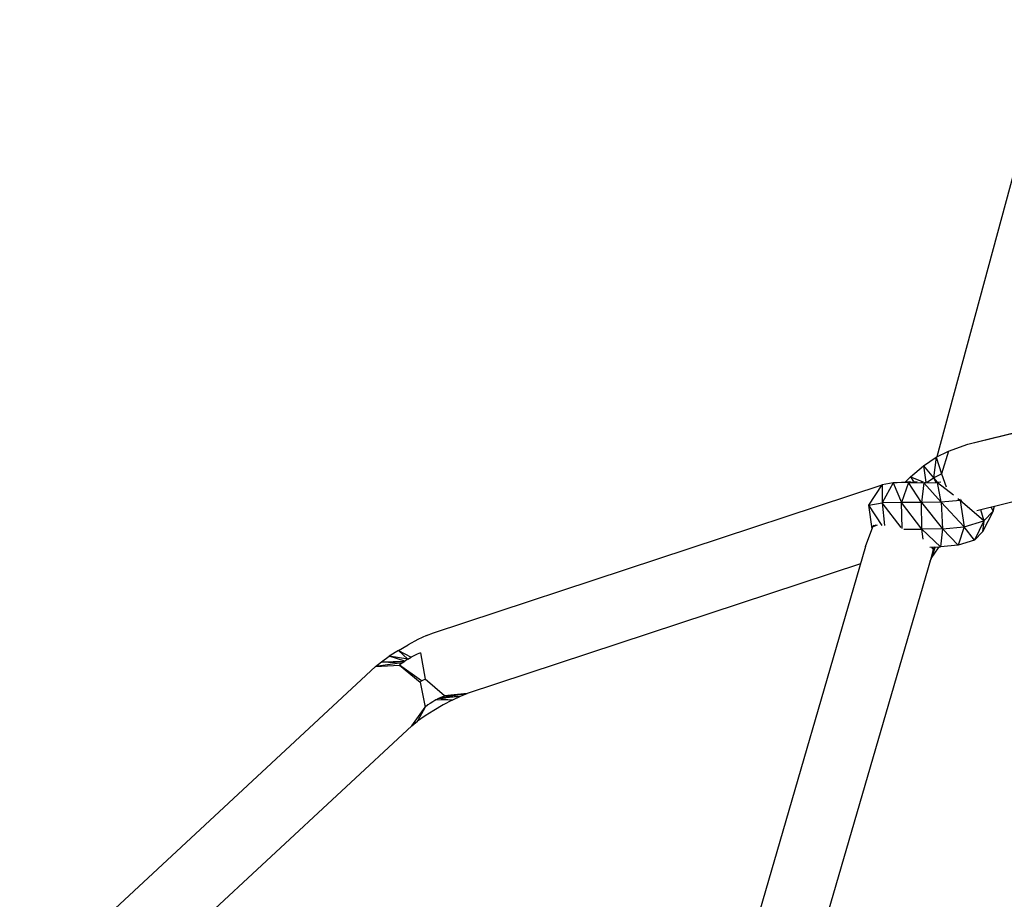
# Model space of a CAD drawing. Units: millimetres. Extents: x 73349 to 104361, y -1219 to 22918.
# Drawn here: x 97533 to 97590, y 8847 to 8897 of the extents above; entities that cross this region are included whole.
import ezdxf

# ---------------------------------------------------------------- set-up
doc = ezdxf.new("R2010")
doc.units = ezdxf.units.MM

msp = doc.modelspace()

# ---------------------------------------------------------------- linework, layer by layer
at = {"color": 18, "linetype": 'Continuous', "lineweight": 30, "true_color": 0x000000}
for p, q in [((97592.801, 8897.306), (97586.046, 8872.265)), ((97587.81, 8872.992), (97621.357, 8881.338)), ((97587.81, 8872.992), (97621.293, 8881.187)), ((97588.335, 8869.198), (97620.545, 8877.203)), ((97586.705, 8872.588), (97587.81, 8872.992)), ((97586.007, 8872.246), (97586.705, 8872.588)), ((97586.705, 8872.588), (97586.296, 8871.284)), ((97584.529, 8871.118), (97585.27, 8871.743)), ((97585.27, 8871.743), (97586.007, 8872.246)), ((97585.27, 8871.743), (97585.407, 8870.822)), ((97585.27, 8871.743), (97585.851, 8871.064)), ((97586.007, 8872.246), (97585.851, 8871.064)), ((97586.007, 8872.246), (97586.296, 8871.284)), ((97585.851, 8871.064), (97586.296, 8871.284)), ((97586.296, 8871.284), (97586.568, 8870.538)), ((97557.193, 8862.192), (97582.902, 8870.666)), ((97582.138, 8869.5), (97582.902, 8870.666)), ((97583.538, 8870.768), (97582.902, 8870.666)), ((97582.902, 8870.666), (97582.913, 8869.624)), ((97583.538, 8870.768), (97582.913, 8869.624)), ((97583.538, 8870.768), (97584.481, 8870.852)), ((97584.42, 8870.791), (97583.538, 8870.768)), ((97583.538, 8870.768), (97584.018, 8869.654)), ((97584.42, 8870.791), (97584.018, 8869.654)), ((97584.241, 8870.83), (97584.529, 8871.118)), ((97584.42, 8870.791), (97584.903, 8870.853)), ((97584.42, 8870.791), (97584.548, 8870.852)), ((97585.162, 8869.648), (97584.42, 8870.791)), ((97584.42, 8870.791), (97585.295, 8870.785)), ((97584.529, 8871.118), (97584.691, 8870.853)), ((97584.529, 8871.118), (97585.251, 8870.832)), ((97585.122, 8870.84), (97585.295, 8870.785)), ((97585.295, 8870.785), (97585.162, 8869.648)), ((97585.295, 8870.785), (97585.391, 8870.823)), ((97585.295, 8870.785), (97586.084, 8870.796)), ((97586.292, 8869.666), (97585.295, 8870.785)), ((97585.489, 8870.818), (97585.851, 8871.064)), ((97585.851, 8871.064), (97585.974, 8870.81)), ((97585.851, 8871.064), (97586.054, 8870.808)), ((97586.084, 8870.796), (97585.959, 8870.811)), ((97586.047, 8870.808), (97586.084, 8870.796)), ((97586.258, 8870.813), (97586.084, 8870.796)), ((97586.292, 8869.666), (97586.084, 8870.796)), ((97586.084, 8870.796), (97586.985, 8870.084)), ((97582.138, 8869.5), (97582.913, 8869.624)), ((97582.33, 8868.146), (97582.138, 8869.5)), ((97582.898, 8868.333), (97582.138, 8869.5)), ((97584.018, 8869.654), (97582.913, 8869.624)), ((97582.913, 8869.624), (97583.03, 8868.329)), ((97583.985, 8868.223), (97582.913, 8869.624)), ((97585.162, 8869.648), (97584.018, 8869.654)), ((97585.175, 8868.119), (97584.018, 8869.654)), ((97584.059, 8868.169), (97584.018, 8869.654)), ((97586.292, 8869.666), (97585.162, 8869.648)), ((97585.175, 8868.119), (97585.162, 8869.648)), ((97585.162, 8869.648), (97586.36, 8868.137)), ((97587.38, 8869.771), (97586.292, 8869.666)), ((97586.292, 8869.666), (97586.36, 8868.137)), ((97587.601, 8868.257), (97586.292, 8869.666)), ((97587.233, 8869.887), (97587.38, 8869.771)), ((97587.329, 8869.855), (97587.38, 8869.771)), ((97587.38, 8869.771), (97587.472, 8869.799)), ((97587.38, 8869.771), (97587.601, 8868.257)), ((97588.735, 8868.601), (97587.38, 8869.771)), ((97589.255, 8869.148), (97589.336, 8869.447)), ((97588.538, 8869.249), (97588.735, 8868.601)), ((97589.255, 8869.148), (97588.651, 8867.96)), ((97588.735, 8868.601), (97589.255, 8869.148)), ((97589.255, 8869.148), (97589.153, 8869.402)), ((97582.372, 8868.262), (97582.423, 8868.365)), ((97582.537, 8868.352), (97582.372, 8868.262)), ((97582.626, 8868.342), (97582.372, 8868.262)), ((97587.601, 8868.257), (97588.735, 8868.601)), ((97588.735, 8868.601), (97588.201, 8867.487)), ((97588.735, 8868.601), (97588.651, 8867.96)), ((97581.958, 8867.137), (97582.372, 8868.262)), ((97584.142, 8868.125), (97585.175, 8868.119)), ((97586.36, 8868.137), (97585.175, 8868.119)), ((97586.25, 8867.107), (97585.175, 8868.119)), ((97585.259, 8867.553), (97585.175, 8868.119)), ((97586.36, 8868.137), (97586.25, 8867.107)), ((97586.36, 8868.137), (97587.601, 8868.257)), ((97586.36, 8868.137), (97587.255, 8867.202)), ((97587.601, 8868.257), (97587.255, 8867.202)), ((97588.201, 8867.487), (97587.601, 8868.257)), ((97588.201, 8867.487), (97588.651, 8867.96)), ((97587.255, 8867.202), (97586.25, 8867.107)), ((97588.201, 8867.487), (97587.255, 8867.202)), ((97581.958, 8867.137), (97572.402, 8834.268)), ((97585.837, 8866.961), (97576.393, 8834.501)), ((97585.64, 8867.099), (97586.25, 8867.107)), ((97585.939, 8867.103), (97585.717, 8866.438)), ((97585.717, 8866.438), (97586.139, 8867.06)), ((97585.717, 8866.438), (97585.837, 8866.961)), ((97585.837, 8866.961), (97585.752, 8867.1)), ((97585.837, 8866.961), (97585.905, 8867.102)), ((97586.148, 8867.106), (97586.139, 8867.06)), ((97586.139, 8867.06), (97586.178, 8867.106)), ((97581.668, 8866.14), (97559.136, 8858.717)), ((97585.717, 8866.438), (97585.638, 8866.277)), ((97556.8, 8862.035), (97557.193, 8862.192)), ((97556.305, 8861.795), (97555.757, 8861.499)), ((97556.8, 8862.035), (97556.305, 8861.795)), ((97555.198, 8861.173), (97554.67, 8860.84)), ((97555.198, 8861.173), (97555.757, 8861.499)), ((97555.198, 8861.173), (97555.927, 8860.781)), ((97555.198, 8861.173), (97555.733, 8860.668)), ((97556.453, 8861.03), (97556.271, 8860.958)), ((97556.453, 8861.03), (97556.716, 8859.531)), ((97553.88, 8860.258), (97554.216, 8860.526)), ((97555.41, 8860.456), (97553.88, 8860.258)), ((97554.216, 8860.526), (97554.67, 8860.84)), ((97554.216, 8860.526), (97555.555, 8860.556)), ((97554.216, 8860.526), (97555.41, 8860.456)), ((97555.555, 8860.556), (97554.67, 8860.84)), ((97555.733, 8860.668), (97554.67, 8860.84)), ((97555.41, 8860.456), (97555.252, 8860.329)), ((97555.41, 8860.456), (97555.555, 8860.556)), ((97555.733, 8860.668), (97555.555, 8860.556)), ((97555.733, 8860.668), (97555.927, 8860.781)), ((97556.111, 8860.88), (97555.927, 8860.781)), ((97556.271, 8860.958), (97556.111, 8860.88)), ((97553.88, 8860.258), (97533.496, 8841.33)), ((97553.88, 8860.258), (97555.252, 8860.329)), ((97555.252, 8860.329), (97556.43, 8859.365)), ((97556.511, 8859.43), (97555.252, 8860.329)), ((97556.511, 8859.43), (97556.43, 8859.365)), ((97556.43, 8859.365), (97556.724, 8857.929)), ((97556.511, 8859.43), (97556.547, 8859.453)), ((97556.547, 8859.453), (97556.583, 8859.474)), ((97556.583, 8859.474), (97556.622, 8859.494)), ((97556.622, 8859.494), (97556.716, 8859.531)), ((97557.827, 8858.573), (97556.716, 8859.531)), ((97557.648, 8858.501), (97559.136, 8858.717)), ((97559.136, 8858.717), (97557.827, 8858.573)), ((97558.748, 8858.561), (97559.136, 8858.717)), ((97557.163, 8858.24), (97557.003, 8858.139)), ((97557.34, 8858.343), (97557.163, 8858.24)), ((97557.34, 8858.343), (97557.506, 8858.432)), ((97558.277, 8858.333), (97557.34, 8858.343)), ((97557.506, 8858.432), (97558.748, 8858.561)), ((97557.506, 8858.432), (97557.648, 8858.501)), ((97557.506, 8858.432), (97558.277, 8858.333)), ((97557.648, 8858.501), (97557.827, 8858.573)), ((97557.648, 8858.501), (97558.748, 8858.561)), ((97558.277, 8858.333), (97557.755, 8858.051)), ((97558.277, 8858.333), (97558.748, 8858.561)), ((97555.961, 8856.864), (97556.724, 8857.929)), ((97556.724, 8857.929), (97556.286, 8857.124)), ((97557.222, 8857.74), (97556.719, 8857.423)), ((97556.874, 8858.05), (97556.724, 8857.929)), ((97557.003, 8858.139), (97556.874, 8858.05)), ((97557.755, 8858.051), (97557.222, 8857.74)), ((97555.961, 8856.864), (97556.286, 8857.124)), ((97556.719, 8857.423), (97556.286, 8857.124)), ((97555.961, 8856.864), (97538.01, 8840.194))]:
    msp.add_line(p, q, dxfattribs=at)

doc.saveas('drawing.dxf')
